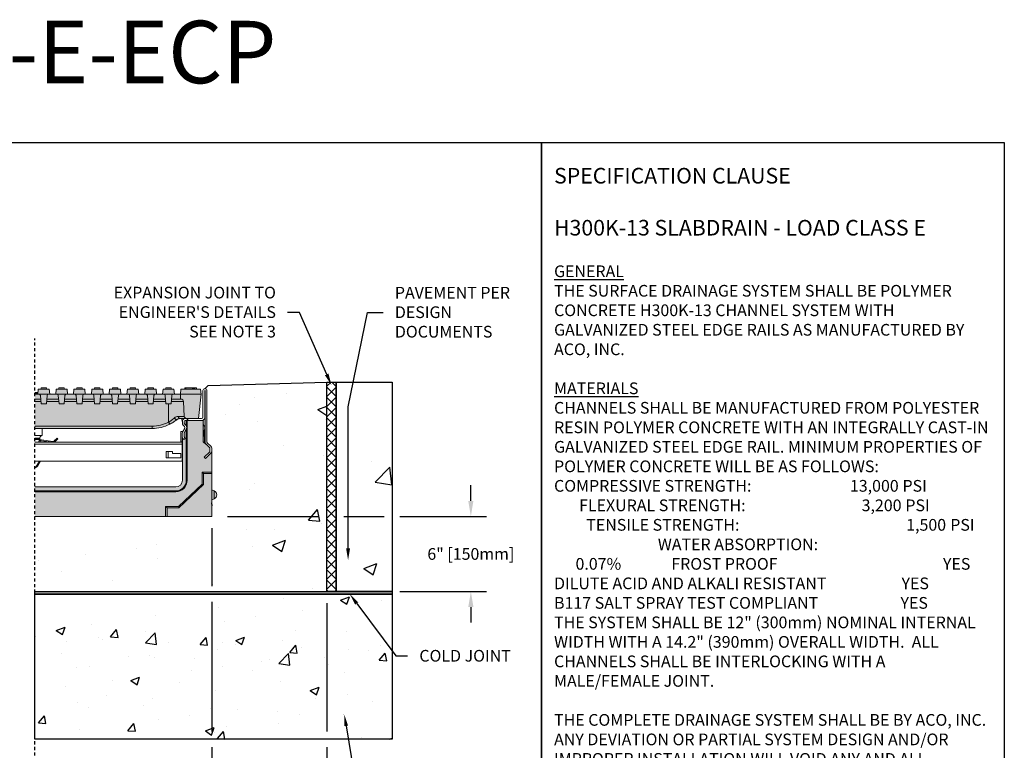
# Model space of a CAD drawing. Units: inches. Extents: x 1621 to 1681.9, y -54 to -9.5.
# Drawn here: x 1642.5 to 1681.9, y -38.7 to -9.5 of the extents above; entities that cross this region are included whole.
import ezdxf
from ezdxf import colors
from ezdxf.entities.mleader import LeaderData, LeaderLine
from ezdxf.math import Vec2, Vec3

# ---------------------------------------------------------------- set-up
doc = ezdxf.new("R2010")
doc.units = ezdxf.units.IN
doc.header["$LTSCALE"] = 0.25
doc.header["$MEASUREMENT"] = 0
doc.linetypes.add('HIDDEN', pattern=[0.375, 0.25, -0.125])
for name, color, linetype in [('ASPHALT', 7, 'Continuous'), ('CONCRETE', 7, 'Continuous'), ('SUB-GRADE', 7, 'Continuous'), ('Text', 7, 'Continuous'), ('TITLEBLOCK', 7, 'Continuous')]:
    doc.layers.add(name, color=color, linetype=linetype)
doc.styles.add('Annotative', font='arial.ttf', dxfattribs={"height": 0.09375})
doc.styles.get("Standard").update_dxf_attribs({"font": 'arial.ttf'})
doc.dimstyles.get("Standard").update_dxf_attribs({"dimtxt": 0.625, "dimasz": 0.625, "dimexe": 0.625, "dimexo": 0.625, "dimtad": 0, "dimtih": 1, "dimtoh": 1, "dimdec": 3, "dimzin": 0, "dimdsep": 46, "dimlunit": 4, "dimtxsty": 'Standard', "dimcen": 0.625, "dimadec": 0, "dimazin": 0, "dimtfac": 1, "dimtdec": 3, "dimtofl": 0, "dimtmove": 0, "dimatfit": 3, "dimfxl": 1, "dimtolj": 1, "dimtzin": 0, "dimarcsym": 0})

# ---------------------------------------------------------------- blocks, each defined once
blk = doc.blocks.new('*D5')
at = {"layer": 'Defpoints', "color": 0, "transparency": 16777216}
for p in [(1650.149, -29.377), (1654.753, -32.382), (1660.521, -32.382)]:
    blk.add_point(p, dxfattribs=at)
at = {"layer": 'SUB-GRADE', "color": 0, "lineweight": -2, "transparency": 16777216}
for p, q in [((1660.521, -28.752), (1660.521, -28.127)), ((1650.774, -29.377), (1654.44, -29.377)), ((1655.44, -29.377), (1657.056, -29.377)), ((1657.681, -29.377), (1661.146, -29.377)), ((1655.378, -32.382), (1657.056, -32.382)), ((1657.681, -32.382), (1661.146, -32.382)), ((1660.521, -33.007), (1660.521, -33.632))]:
    blk.add_line(p, q, dxfattribs=at)
at = {"layer": 'SUB-GRADE', "color": 0, "transparency": 16777216}
for points in [[(1660.417, -28.752), (1660.625, -28.752), (1660.521, -29.377)], [(1660.417, -33.007), (1660.625, -33.007), (1660.521, -32.382)]]:
    blk.add_solid(points, dxfattribs=at)
at = {"layer": 'SUB-GRADE', "color": 0, "transparency": 16777216, "insert": (1660.521, -30.879), "char_height": 0.46875, "attachment_point": 5}
blk.add_mtext('\\A1;6" [150mm]', dxfattribs=at)
blk = doc.blocks.new('*D6')
at = {"layer": 'Defpoints', "color": 0, "transparency": 16777216}
for p in [(1650.149, -29.377), (1654.753, -32.382), (1654.753, -39.736)]:
    blk.add_point(p, dxfattribs=at)
at = {"layer": 'Text', "color": 0, "lineweight": -2, "transparency": 16777216}
for p, q in [((1650.149, -29.846), (1650.149, -32.172)), ((1650.149, -32.797), (1650.149, -37.99)), ((1654.753, -32.85), (1654.753, -37.99)), ((1650.149, -38.615), (1650.149, -40.204)), ((1654.753, -38.615), (1654.753, -40.204)), ((1649.68, -39.736), (1649.212, -39.736)), ((1655.221, -39.736), (1655.69, -39.736))]:
    blk.add_line(p, q, dxfattribs=at)
at = {"layer": 'Text', "color": 0, "transparency": 16777216}
for points in [[(1649.68, -39.658), (1649.68, -39.814), (1650.149, -39.736)], [(1655.221, -39.658), (1655.221, -39.814), (1654.753, -39.736)]]:
    blk.add_solid(points, dxfattribs=at)
at = {"layer": 'Text', "color": 0, "transparency": 16777216, "insert": (1652.451, -39.736), "char_height": 0.46875, "attachment_point": 5}
blk.add_mtext('\\A1;12" [300mm]', dxfattribs=at)

msp = doc.modelspace()

# ---------------------------------------------------------------- hatches: boundary and pattern name
h = msp.add_hatch(color=252)
h.dxf.hatch_style = 1
edge = h.paths.add_edge_path()
edge.add_spline(control_points=[(1648.4612, -25.6869), (1648.5128, -25.6592), (1648.6145, -25.6045), (1648.7027, -25.5368), (1648.7461, -25.5035)], knot_values=[0, 0, 0, 0, 0.5076797, 1, 1, 1, 1], degree=3, periodic=0)
edge.add_spline(control_points=[(1648.7461, -25.5035), (1648.7658, -25.4909), (1648.8086, -25.4634), (1648.8484, -25.4611), (1648.8698, -25.4598)], knot_values=[0, 0, 0, 0, 0.4613101, 1, 1, 1, 1], degree=3, periodic=0)
edge.add_line((1648.8698, -25.4598), (1649.6128, -25.4598))
edge.add_line((1649.6128, -25.4598), (1649.7162, -24.4756))
edge.add_line((1649.7162, -24.4756), (1649.699, -24.2788))
edge.add_line((1649.699, -24.2788), (1649.5366, -24.2788))
edge.add_line((1649.5366, -24.2788), (1649.5366, -24.2197))
edge.add_spline(control_points=[(1649.5366, -24.2197), (1649.5357, -24.2197), (1649.5338, -24.2197), (1649.516, -24.2197), (1649.4872, -24.2197), (1649.4617, -24.2197), (1649.449, -24.2197)], knot_values=[0, 0, 0, 0, 0.2198838, 0.439744, 0.7196306, 1, 1, 1, 1], degree=3, periodic=0)
edge.add_spline(control_points=[(1649.449, -24.2197), (1649.4472, -24.2197), (1649.4432, -24.2197), (1649.4389, -24.2197), (1649.4365, -24.2197)], knot_values=[0, 0, 0, 0, 0.4406352, 1, 1, 1, 1], degree=3, periodic=0)
edge.add_spline(control_points=[(1649.4365, -24.2197), (1649.433, -24.2197), (1649.4259, -24.2197), (1649.4149, -24.2197), (1649.4074, -24.2197), (1649.4069, -24.2197), (1649.4067, -24.2197)], knot_values=[0, 0, 0, 0, 0.2209044, 0.4412844, 0.7194637, 1, 1, 1, 1], degree=3, periodic=0)
edge.add_spline(control_points=[(1649.4054, -24.2197), (1649.403, -24.2197), (1649.3938, -24.2197), (1649.3856, -24.2197), (1649.3797, -24.2197)], knot_values=[0, 0, 0, 0, 0.2651105, 1, 1, 1, 1], degree=3, periodic=0)
edge.add_line((1649.3797, -24.2197), (1649.1106, -24.2197))
edge.add_spline(control_points=[(1649.1106, -24.2197), (1649.1083, -24.2197), (1649.1031, -24.2197), (1649.0971, -24.2197), (1649.0938, -24.2197)], knot_values=[0, 0, 0, 0, 0.4410828, 1, 1, 1, 1], degree=3, periodic=0)
edge.add_spline(control_points=[(1649.0938, -24.2197), (1649.0903, -24.2197), (1649.0832, -24.2197), (1649.0723, -24.2197), (1649.065, -24.2197), (1649.0645, -24.2197), (1649.0642, -24.2197)], knot_values=[0, 0, 0, 0, 0.2208283, 0.441294, 0.7194975, 1, 1, 1, 1], degree=3, periodic=0)
edge.add_line((1649.0642, -24.2197), (1649.0642, -24.2788))
edge.add_line((1649.0642, -24.2788), (1648.9067, -24.2788))
edge.add_line((1648.9067, -24.2788), (1648.8895, -24.4756))
edge.add_line((1648.8895, -24.4756), (1648.6494, -24.4756))
edge.add_line((1648.6494, -24.4756), (1648.6321, -24.2788))
edge.add_line((1648.6321, -24.2788), (1648.5313, -24.2788))
edge.add_line((1648.5313, -24.2788), (1648.5209, -24.2197))
edge.add_line((1648.5209, -24.2197), (1648.3055, -24.2197))
edge.add_line((1648.3055, -24.2197), (1648.2951, -24.2788))
edge.add_line((1648.2951, -24.2788), (1648.1942, -24.2788))
edge.add_line((1648.1942, -24.2788), (1648.177, -24.4756))
edge.add_line((1648.177, -24.4756), (1647.936, -24.4756))
edge.add_line((1647.936, -24.4756), (1647.9188, -24.2788))
edge.add_line((1647.9188, -24.2788), (1647.8179, -24.2788))
edge.add_line((1647.8179, -24.2788), (1647.8075, -24.2197))
edge.add_line((1647.8075, -24.2197), (1647.5922, -24.2197))
edge.add_line((1647.5922, -24.2197), (1647.5817, -24.2788))
edge.add_line((1647.5817, -24.2788), (1647.4809, -24.2788))
edge.add_line((1647.4809, -24.2788), (1647.4636, -24.4756))
edge.add_line((1647.4636, -24.4756), (1647.2227, -24.4756))
edge.add_line((1647.2227, -24.4756), (1647.2055, -24.2788))
edge.add_line((1647.2055, -24.2788), (1647.1046, -24.2788))
edge.add_line((1647.1046, -24.2788), (1647.0942, -24.2197))
edge.add_line((1647.0942, -24.2197), (1646.8788, -24.2197))
edge.add_line((1646.8788, -24.2197), (1646.8684, -24.2788))
edge.add_line((1646.8684, -24.2788), (1646.7675, -24.2788))
edge.add_line((1646.7675, -24.2788), (1646.7503, -24.4756))
edge.add_line((1646.7503, -24.4756), (1646.5094, -24.4756))
edge.add_line((1646.5094, -24.4756), (1646.4922, -24.2788))
edge.add_line((1646.4922, -24.2788), (1646.3913, -24.2788))
edge.add_line((1646.3913, -24.2788), (1646.3809, -24.2197))
edge.add_line((1646.3809, -24.2197), (1646.1655, -24.2197))
edge.add_line((1646.1655, -24.2197), (1646.1551, -24.2788))
edge.add_line((1646.1551, -24.2788), (1646.0542, -24.2788))
edge.add_line((1646.0542, -24.2788), (1646.037, -24.4756))
edge.add_line((1646.037, -24.4756), (1645.7961, -24.4756))
edge.add_line((1645.7961, -24.4756), (1645.7789, -24.2788))
edge.add_line((1645.7789, -24.2788), (1645.678, -24.2788))
edge.add_line((1645.678, -24.2788), (1645.6676, -24.2197))
edge.add_line((1645.6676, -24.2197), (1645.4522, -24.2197))
edge.add_line((1645.4522, -24.2197), (1645.4418, -24.2788))
edge.add_line((1645.4418, -24.2788), (1645.3409, -24.2788))
edge.add_line((1645.3409, -24.2788), (1645.3237, -24.4756))
edge.add_line((1645.3237, -24.4756), (1645.0827, -24.4756))
edge.add_line((1645.0827, -24.4756), (1645.0655, -24.2788))
edge.add_line((1645.0655, -24.2788), (1644.9646, -24.2788))
edge.add_line((1644.9646, -24.2788), (1644.9542, -24.2197))
edge.add_line((1644.9542, -24.2197), (1644.7389, -24.2197))
edge.add_line((1644.7389, -24.2197), (1644.7284, -24.2788))
edge.add_line((1644.7284, -24.2788), (1644.6276, -24.2788))
edge.add_line((1644.6276, -24.2788), (1644.6103, -24.4756))
edge.add_line((1644.6103, -24.4756), (1644.3694, -24.4756))
edge.add_line((1644.3694, -24.4756), (1644.3522, -24.2788))
edge.add_line((1644.3522, -24.2788), (1644.2513, -24.2788))
edge.add_line((1644.2513, -24.2788), (1644.2409, -24.2197))
edge.add_line((1644.2409, -24.2197), (1644.0255, -24.2197))
edge.add_line((1644.0255, -24.2197), (1644.0151, -24.2788))
edge.add_line((1644.0151, -24.2788), (1643.9142, -24.2788))
edge.add_line((1643.9142, -24.2788), (1643.897, -24.4756))
edge.add_line((1643.897, -24.4756), (1643.6561, -24.4756))
edge.add_line((1643.6561, -24.4756), (1643.6389, -24.2788))
edge.add_line((1643.6389, -24.2788), (1643.538, -24.2788))
edge.add_line((1643.538, -24.2788), (1643.5276, -24.2197))
edge.add_line((1643.5276, -24.2197), (1643.3122, -24.2197))
edge.add_line((1643.3122, -24.2197), (1643.3018, -24.2788))
edge.add_line((1643.3018, -24.2788), (1643.2009, -24.2788))
edge.add_line((1643.2009, -24.2788), (1643.1889, -24.4166))
edge.add_line((1643.1889, -24.4166), (1643.0632, -24.4166))
edge.add_line((1643.0632, -24.4166), (1643.0632, -25.8535))
edge.add_line((1643.0632, -25.8535), (1647.7564, -25.8535))
edge.add_arc((1647.7564, -24.2788), 1.5747, 270, 296.58852)
h = msp.add_hatch(color=253)
h.dxf.hatch_style = 1
h.paths.add_polyline_path([(1649.0423, -26.1921), (1649.0423, -26.1921), (1649.0874, -26.2566), (1649.0262, -26.2995), (1648.981, -26.235, -0.0593949), (1648.9682, -26.2112), (1648.9682, -27.9302, -0.4142136), (1648.7027, -28.1958), (1648.7027, -28.1958), (1649.3923, -28.1958), (1649.3923, -25.5346), (1649.0824, -25.5346, 0.4142136), (1649.043, -25.5739), (1649.043, -25.5739), (1649.043, -25.6318, 0.1989124), (1649.0603, -25.6736), (1649.0603, -25.6736), (1649.1034, -25.7167, -0.0670337), (1649.1257, -25.7459, -0.2663596), (1649.1253, -25.883), (1649.0404, -26.03, 0.1316518), (1649.0352, -26.0496), (1649.0352, -26.1695, 0.1539144)])
h = msp.add_hatch(color=253)
h.dxf.hatch_style = 1
h.paths.add_polyline_path([(1649.3923, -25.5346), (1649.7032, -25.5346, 0.3861461), (1649.8697, -25.368), (1649.8776, -25.368), (1649.8776, -26.3983, 0.21575), (1649.9178, -26.487), (1650.0348, -26.5899), (1650.0611, -26.6129, -0.2157525), (1650.0744, -26.6425), (1650.0744, -26.7584, -0.1989128), (1650.0629, -26.7862), (1649.8405, -27.0087), (1649.8934, -27.0616), (1650.1146, -26.8403, 0.1308394), (1650.1451, -26.7877), (1650.1492, -26.7877), (1650.1492, -27.6053), (1650.1492, -27.6608), (1650.1492, -28.1958), (1649.3923, -28.1958)])
h = msp.add_hatch(color=253)
h.dxf.hatch_style = 1
h.paths.add_polyline_path([(1643.0632, -28.1958), (1648.7027, -28.1958), (1650.1492, -28.1958), (1650.1492, -28.3139), (1650.244, -28.3531, -0.3113335), (1650.346, -28.5107, -0.3113337), (1650.244, -28.6683), (1650.1492, -28.7075), (1650.1492, -29.3768), (1643.0632, -29.3768)])
at = {"layer": 'ASPHALT'}
h = msp.add_hatch(dxfattribs=at)
h.set_pattern_fill('NET', color=256, scale=2.3, angle=45, style=0)
h.set_pattern_definition([(45, (1373.37541, -90.86262), (-0.2032932, 0.2032932), []), (135, (1373.37541, -90.86262), (-0.2032932, -0.2032932), [])])
h.paths.add_polyline_path([(1655.1275, -23.9923), (1654.7525, -23.9923), (1654.7525, -32.3817), (1655.1275, -32.3817)])
at = {"layer": 'CONCRETE'}
h = msp.add_hatch(dxfattribs=at)
h.set_pattern_fill('AR-CONC', color=256, scale=0.75)
h.set_pattern_definition([(50, (1368.4285, -119.096), (5.37945, -0.47064), [0.5625, -6.1875]), (355, (1368.4285, -119.096), (-1.04064, 5.64144), [0.45, -4.95]), (100.4514, (1368.877, -119.135), (4.33882, 5.1708), [0.47805, -5.25857]), (46.1842, (1368.4285, -117.596), (8.00431, -1.2414), [0.84375, -9.28125]), (96.6356, (1369.0955, -117.699), (7.00996, 7.30589), [0.71708, -7.88785]), (351.1842, (1368.4285, -117.596), (7.00996, 7.3059), [0.675, -7.425]), (21, (1369.1785, -117.971), (4.4768, -3.01964), [0.5625, -6.1875]), (326, (1369.1785, -117.971), (1.82486, 5.43863), [0.45, -4.95]), (71.4514, (1369.5516, -118.2224), (6.30167, 2.41898), [0.47805, -5.25857]), (37.5, (1368.4285, -119.0958), (0.091199, 2.496704), [0, -4.89, 0, -5.025, 0, -4.96875]), (7.5, (1368.4285, -119.0958), (1.973022, 2.958088), [0, -2.865, 0, -4.7775, 0, -1.89375]), (327.5, (1366.756, -119.0958), (4.003668, -0.169162), [0, -1.875, 0, -5.85, 0, -7.7625]), (317.5, (1366.006, -119.0958), (4.373896, 0.750787), [0, -2.4375, 0, -3.885, 0, -5.5125])])
h.paths.add_polyline_path([(1655.1275, -32.3817), (1657.3688, -32.3817), (1657.3688, -23.9923), (1655.1275, -23.9923)])
at = {"layer": 'SUB-GRADE'}
h = msp.add_hatch(dxfattribs=at)
h.set_pattern_fill('AR-CONC', color=256, scale=0.75)
h.set_pattern_definition([(50, (1369.243, -121.178), (5.37945, -0.47064), [0.5625, -6.1875]), (355, (1369.243, -121.178), (-1.04064, 5.64144), [0.45, -4.95]), (100.4514, (1369.6915, -121.217), (4.33882, 5.1708), [0.47805, -5.25857]), (46.1842, (1369.243, -119.678), (8.00431, -1.2414), [0.84375, -9.28125]), (96.6356, (1369.91, -119.7814), (7.00996, 7.30589), [0.71708, -7.88785]), (351.1842, (1369.243, -119.678), (7.00996, 7.3059), [0.675, -7.425]), (21, (1369.993, -120.053), (4.4768, -3.01964), [0.5625, -6.1875]), (326, (1369.993, -120.053), (1.82486, 5.43863), [0.45, -4.95]), (71.4514, (1370.366, -120.3046), (6.30167, 2.41898), [0.47805, -5.25857]), (37.5, (1369.2432, -121.178), (0.091199, 2.496704), [0, -4.89, 0, -5.025, 0, -4.96875]), (7.5, (1369.2432, -121.178), (1.973022, 2.958088), [0, -2.865, 0, -4.7775, 0, -1.89375]), (327.5, (1367.5707, -121.178), (4.003668, -0.169162), [0, -1.875, 0, -5.85, 0, -7.7625]), (317.5, (1366.8207, -121.178), (4.373896, 0.750787), [0, -2.4375, 0, -3.885, 0, -5.5125])])
edge = h.paths.add_edge_path()
edge.add_line((1654.7525, -23.9923), (1649.9994, -24.1341))
edge.add_line((1649.9994, -24.1341), (1649.8737, -24.2591))
edge.add_arc((1649.8886, -24.3229), 0.0655, -13.22455, 103.2197, ccw=False)
edge.add_line((1649.9524, -24.3378), (1649.9524, -26.4481))
edge.add_line((1649.9524, -26.4481), (1650.1492, -26.5708))
edge.add_line((1650.1492, -26.5708), (1650.1492, -29.3772))
edge.add_line((1650.1492, -29.3772), (1645.2335, -29.3772))
edge.add_line((1645.2335, -29.3772), (1643.0632, -29.3772))
edge.add_line((1643.0632, -29.3772), (1643.0632, -32.3817))
edge.add_line((1643.0632, -32.3817), (1654.7525, -32.3817))
edge.add_line((1654.7525, -32.3817), (1654.7525, -23.9923))
h = msp.add_hatch(color=256, dxfattribs=at)
h.dxf.hatch_style = 1
h.paths.add_polyline_path([(1657.3688, -32.3817), (1643.0632, -32.3817), (1643.0632, -32.4843), (1657.3688, -32.4843)])
h = msp.add_hatch(dxfattribs=at)
h.set_pattern_fill('AR-CONC', color=256, scale=0.5)
h.set_pattern_definition([(50, (1369.2432, -120.9876), (3.5863, -0.31376), [0.375, -4.125]), (355, (1369.243, -120.9876), (-0.693757, 3.76096), [0.3, -3.3]), (100.4514, (1369.542, -121.0138), (2.892544, 3.4472), [0.3187, -3.50571]), (46.1842, (1369.243, -119.9876), (5.336207, -0.827596), [0.5625, -6.1875]), (96.6356, (1369.688, -120.0566), (4.67331, 4.87059), [0.47805, -5.25857]), (351.1842, (1369.243, -119.9876), (4.67331, 4.87059), [0.45, -4.95]), (21, (1369.7432, -120.2376), (2.984535, -2.013094), [0.375, -4.125]), (326, (1369.743, -120.2376), (1.216577, 3.62575), [0.3, -3.3]), (71.4514, (1369.992, -120.4054), (4.20111, 1.612656), [0.3187, -3.50571]), (37.5, (1369.2432, -120.9876), (0.0607993, 1.664469), [0, -3.26, 0, -3.35, 0, -3.3125]), (7.5, (1369.2432, -120.9876), (1.315348, 1.972059), [0, -1.91, 0, -3.185, 0, -1.2625]), (327.5, (1368.1282, -120.9876), (2.669112, -0.1127744), [0, -1.25, 0, -3.9, 0, -5.175]), (317.5, (1367.6282, -120.9876), (2.91593, 0.500525), [0, -1.625, 0, -2.59, 0, -3.675])])
h.paths.add_polyline_path([(1657.3688, -32.4843), (1643.0632, -32.4843), (1643.0632, -38.3028), (1657.3688, -38.3028)])

# ---------------------------------------------------------------- linework, layer by layer
for p, q in [((1649.9994, -24.1341), (1654.7525, -23.9923)), ((1649.8737, -24.2591), (1649.9994, -24.1341))]:
    msp.add_line(p, q)
at = {"color": 7, "linetype": 'Continuous', "lineweight": 15}
for p, q in [((1643.1889, -24.4166), (1643.0632, -24.4166)), ((1643.1837, -24.4756), (1643.2009, -24.2788)), ((1643.2009, -24.2788), (1643.6389, -24.2788)), ((1643.3122, -24.2197), (1643.3018, -24.2788)), ((1643.3122, -24.2197), (1643.5276, -24.2197)), ((1643.5276, -24.2197), (1643.538, -24.2788)), ((1643.6389, -24.2788), (1643.6561, -24.4756)), ((1643.897, -24.4756), (1643.9142, -24.2788)), ((1643.9142, -24.2788), (1644.3522, -24.2788)), ((1644.0255, -24.2197), (1644.0151, -24.2788)), ((1644.0255, -24.2197), (1644.2409, -24.2197)), ((1644.2409, -24.2197), (1644.2513, -24.2788)), ((1644.3522, -24.2788), (1644.3694, -24.4756)), ((1644.6103, -24.4756), (1644.6276, -24.2788)), ((1644.6276, -24.2788), (1645.0655, -24.2788)), ((1644.7389, -24.2197), (1644.7284, -24.2788)), ((1644.7389, -24.2197), (1644.9542, -24.2197)), ((1644.9542, -24.2197), (1644.9646, -24.2788)), ((1645.0655, -24.2788), (1645.0827, -24.4756)), ((1645.3237, -24.4756), (1645.3409, -24.2788)), ((1645.3409, -24.2788), (1645.7789, -24.2788)), ((1645.4522, -24.2197), (1645.4418, -24.2788)), ((1645.4522, -24.2197), (1645.6676, -24.2197)), ((1645.6676, -24.2197), (1645.678, -24.2788)), ((1645.7789, -24.2788), (1645.7961, -24.4756)), ((1646.037, -24.4756), (1646.0542, -24.2788)), ((1646.0542, -24.2788), (1646.4922, -24.2788)), ((1646.1655, -24.2197), (1646.1551, -24.2788)), ((1646.1655, -24.2197), (1646.3809, -24.2197)), ((1646.3809, -24.2197), (1646.3913, -24.2788)), ((1646.4922, -24.2788), (1646.5094, -24.4756)), ((1646.7503, -24.4756), (1646.7675, -24.2788)), ((1646.7675, -24.2788), (1647.2055, -24.2788)), ((1646.8788, -24.2197), (1646.8684, -24.2788)), ((1646.8788, -24.2197), (1647.0942, -24.2197)), ((1647.0942, -24.2197), (1647.1046, -24.2788)), ((1647.2055, -24.2788), (1647.2227, -24.4756)), ((1647.4636, -24.4756), (1647.4809, -24.2788)), ((1647.4809, -24.2788), (1647.9188, -24.2788)), ((1647.5922, -24.2197), (1647.5817, -24.2788)), ((1647.5922, -24.2197), (1647.8075, -24.2197)), ((1647.8075, -24.2197), (1647.8179, -24.2788)), ((1647.9188, -24.2788), (1647.936, -24.4756)), ((1648.177, -24.4756), (1648.1942, -24.2788)), ((1648.1942, -24.2788), (1648.6321, -24.2788)), ((1648.3055, -24.2197), (1648.2951, -24.2788)), ((1648.3055, -24.2197), (1648.5209, -24.2197)), ((1648.5209, -24.2197), (1648.5313, -24.2788)), ((1648.6321, -24.2788), (1648.6494, -24.4756)), ((1648.9067, -24.2788), (1648.8896, -24.4749)), ((1648.9067, -24.2788), (1649.699, -24.2788)), ((1649.0642, -24.2197), (1649.0642, -24.2788)), ((1649.0938, -24.2197), (1649.0938, -24.2788)), ((1649.1106, -24.2197), (1649.1106, -24.2788)), ((1649.1106, -24.2197), (1649.3797, -24.2197)), ((1649.3797, -24.2197), (1649.3797, -24.2788)), ((1649.4067, -24.2197), (1649.4067, -24.2788)), ((1649.4365, -24.2197), (1649.4365, -24.2788)), ((1649.449, -24.2197), (1649.449, -24.2788)), ((1649.5366, -24.2197), (1649.5366, -24.2788)), ((1649.7162, -24.4756), (1649.699, -24.2788)), ((1649.7949, -25.4007), (1649.7949, -24.3378)), ((1649.8697, -24.3377), (1649.8697, -25.368)), ((1649.8776, -26.3983), (1649.8776, -24.3377)), ((1649.9524, -24.3378), (1649.9524, -26.4001)), ((1643.0632, -24.4559), (1643.1854, -24.4559)), ((1643.0632, -24.4756), (1643.1837, -24.4756)), ((1643.0632, -24.6725), (1643.2993, -24.6725)), ((1643.3075, -24.7657), (1643.0632, -24.7657)), ((1643.1837, -24.4756), (1643.228, -24.4756)), ((1643.228, -24.4756), (1643.6118, -24.4756)), ((1643.3166, -24.8693), (1643.2868, -24.5295)), ((1643.553, -24.5295), (1643.5232, -24.8693)), ((1644.0208, -24.7657), (1643.5323, -24.7657)), ((1643.5405, -24.6725), (1644.0127, -24.6725)), ((1643.6118, -24.4756), (1643.6561, -24.4756)), ((1643.6561, -24.4756), (1643.897, -24.4756)), ((1643.897, -24.4756), (1643.9413, -24.4756)), ((1643.9413, -24.4756), (1644.3251, -24.4756)), ((1644.0299, -24.8693), (1644.0002, -24.5295)), ((1644.2663, -24.5295), (1644.2366, -24.8693)), ((1644.7341, -24.7657), (1644.2456, -24.7657)), ((1644.2538, -24.6725), (1644.726, -24.6725)), ((1644.3251, -24.4756), (1644.3694, -24.4756)), ((1644.3694, -24.4756), (1644.6103, -24.4756)), ((1644.6103, -24.4756), (1644.6547, -24.4756)), ((1644.6547, -24.4756), (1645.0384, -24.4756)), ((1644.7432, -24.8693), (1644.7135, -24.5295)), ((1644.9796, -24.5295), (1644.9499, -24.8693)), ((1645.4475, -24.7657), (1644.959, -24.7657)), ((1644.9671, -24.6725), (1645.4393, -24.6725)), ((1645.0384, -24.4756), (1645.0827, -24.4756)), ((1645.0827, -24.4756), (1645.3237, -24.4756)), ((1645.3237, -24.4756), (1645.368, -24.4756)), ((1645.368, -24.4756), (1645.7518, -24.4756)), ((1645.4565, -24.8693), (1645.4268, -24.5295)), ((1645.6929, -24.5295), (1645.6632, -24.8693)), ((1646.1608, -24.7657), (1645.6723, -24.7657)), ((1645.6804, -24.6725), (1646.1526, -24.6725)), ((1645.7518, -24.4756), (1645.7961, -24.4756)), ((1645.7961, -24.4756), (1646.037, -24.4756)), ((1646.037, -24.4756), (1646.0813, -24.4756)), ((1646.0813, -24.4756), (1646.4651, -24.4756)), ((1646.1699, -24.8693), (1646.1401, -24.5295)), ((1646.4063, -24.5295), (1646.3765, -24.8693)), ((1646.8741, -24.7657), (1646.3856, -24.7657)), ((1646.3938, -24.6725), (1646.866, -24.6725)), ((1646.4651, -24.4756), (1646.5094, -24.4756)), ((1646.5094, -24.4756), (1646.7503, -24.4756)), ((1646.7503, -24.4756), (1646.7946, -24.4756)), ((1646.7946, -24.4756), (1647.1784, -24.4756)), ((1646.8832, -24.8693), (1646.8535, -24.5295)), ((1647.1196, -24.5295), (1647.0899, -24.8693)), ((1647.5874, -24.7657), (1647.0989, -24.7657)), ((1647.1071, -24.6725), (1647.5793, -24.6725)), ((1647.1784, -24.4756), (1647.2227, -24.4756)), ((1647.2227, -24.4756), (1647.4636, -24.4756)), ((1647.4636, -24.4756), (1647.508, -24.4756)), ((1647.508, -24.4756), (1647.8917, -24.4756)), ((1647.5965, -24.8693), (1647.5668, -24.5295)), ((1647.8329, -24.5295), (1647.8032, -24.8693)), ((1648.3008, -24.7657), (1647.8122, -24.7657)), ((1647.8204, -24.6725), (1648.2926, -24.6725)), ((1647.8917, -24.4756), (1647.936, -24.4756)), ((1647.936, -24.4756), (1648.177, -24.4756)), ((1648.177, -24.4756), (1648.2213, -24.4756)), ((1648.2213, -24.4756), (1648.6051, -24.4756)), ((1648.3098, -24.8693), (1648.2801, -24.5295)), ((1648.5462, -24.5295), (1648.5165, -24.8693)), ((1649.0125, -24.7657), (1648.5256, -24.7657)), ((1648.5337, -24.6725), (1648.8931, -24.6725)), ((1648.6051, -24.4756), (1648.6494, -24.4756)), ((1648.6494, -24.4756), (1648.8895, -24.4756)), ((1648.8896, -24.4756), (1649.7162, -24.4756)), ((1648.8898, -24.4818), (1648.8998, -24.6725)), ((1648.8931, -24.6725), (1648.8998, -24.6725)), ((1648.8998, -24.6725), (1648.9142, -24.6725)), ((1649.0125, -24.7657), (1649.044, -25.3665)), ((1649.6128, -25.4598), (1649.7162, -24.4756)), ((1643.5232, -24.8693), (1643.3166, -24.8693)), ((1644.2366, -24.8693), (1644.0299, -24.8693)), ((1644.9499, -24.8693), (1644.7432, -24.8693)), ((1645.6632, -24.8693), (1645.4565, -24.8693)), ((1646.3765, -24.8693), (1646.1699, -24.8693)), ((1647.0899, -24.8693), (1646.8832, -24.8693)), ((1647.8032, -24.8693), (1647.5965, -24.8693)), ((1648.5165, -24.8693), (1648.3098, -24.8693)), ((1648.4171, -25.6041), (1648.4171, -24.8693)), ((1648.8085, -25.3665), (1649.044, -25.3665)), ((1649.0667, -25.4598), (1648.8698, -25.4598)), ((1648.9682, -25.6177), (1648.9289, -25.4598)), ((1648.9682, -25.6465), (1648.9682, -25.5582)), ((1649.043, -25.5739), (1649.043, -25.6318)), ((1649.0667, -25.4598), (1649.1423, -25.4598)), ((1649.1257, -25.5346), (1649.0824, -25.5346)), ((1649.1257, -25.5346), (1649.1257, -25.7459)), ((1649.1257, -25.5346), (1649.1592, -25.5346)), ((1649.1423, -25.4598), (1649.1771, -25.4598)), ((1649.1572, -25.5346), (1649.1572, -25.4598)), ((1649.1592, -25.5346), (1649.1592, -27.9302)), ((1649.1592, -25.5346), (1649.7032, -25.5346)), ((1649.1771, -25.4598), (1649.191, -25.4598)), ((1649.191, -25.4598), (1649.7359, -25.4598)), ((1649.191, -25.4598), (1649.191, -25.5346)), ((1649.7032, -25.5346), (1649.191, -25.5346)), ((1649.7989, -25.5233), (1649.7989, -26.3823)), ((1643.0632, -25.7602), (1647.7564, -25.7602)), ((1647.7564, -25.8535), (1643.0632, -25.8535)), ((1643.3585, -25.8535), (1643.3585, -26.129)), ((1647.7564, -25.7602), (1647.7564, -25.8535)), ((1648.9092, -25.9738), (1648.9092, -26.3871)), ((1648.9092, -25.9738), (1648.9682, -25.9738)), ((1648.9682, -25.9738), (1648.9682, -26.0098)), ((1648.9757, -25.9943), (1649.0627, -25.8436)), ((1648.9976, -25.7354), (1648.9912, -25.7097)), ((1649.0533, -25.7723), (1648.9971, -25.7161)), ((1648.9976, -25.7354), (1649.0163, -25.7354)), ((1649.1253, -25.883), (1649.0404, -26.03)), ((1649.0603, -25.6736), (1649.1034, -25.7167)), ((1649.1257, -25.8823), (1649.1257, -27.9302)), ((1649.8434, -25.9286), (1649.8592, -26.4353)), ((1643.0632, -26.129), (1643.3585, -26.129)), ((1643.0632, -26.2455), (1643.2601, -26.2455)), ((1643.0632, -26.2664), (1643.2601, -26.2664)), ((1643.0632, -26.297), (1643.2641, -26.297)), ((1648.9604, -26.4068), (1643.0632, -26.4068)), ((1643.2601, -26.2455), (1643.2601, -26.2664)), ((1643.2641, -26.297), (1643.2695, -26.317)), ((1643.28, -26.3562), (1643.2935, -26.4068)), ((1643.7502, -26.4068), (1643.3179, -26.3474)), ((1643.7875, -26.3722), (1643.3232, -26.3084)), ((1643.9577, -26.2372), (1643.8406, -26.3543)), ((1643.9855, -26.2651), (1643.8685, -26.3821)), ((1643.9577, -26.2372), (1643.9855, -26.2651)), ((1648.9092, -26.3871), (1648.9604, -26.3871)), ((1648.9604, -26.1695), (1648.9604, -26.0514)), ((1648.9604, -26.1695), (1648.9604, -27.1433)), ((1648.9682, -27.9302), (1648.9682, -26.2112)), ((1649.0262, -26.2995), (1648.981, -26.235)), ((1649.0874, -26.2566), (1649.0262, -26.2995)), ((1649.0352, -26.0496), (1649.0352, -26.1695)), ((1649.0423, -26.1921), (1649.0874, -26.2566)), ((1649.7989, -26.3823), (1649.9139, -26.4835)), ((1648.9604, -26.4855), (1643.0632, -26.4855)), ((1648.3187, -27.0288), (1648.3187, -26.7768)), ((1648.3187, -26.7768), (1648.5706, -26.7768)), ((1648.3974, -26.7768), (1648.3974, -27.0288)), ((1648.5706, -26.7768), (1648.5706, -26.8516)), ((1650.0629, -26.7862), (1649.8405, -27.0087)), ((1650.0348, -26.5899), (1649.9178, -26.487)), ((1650.0611, -26.6129), (1649.9178, -26.487)), ((1649.9658, -26.4296), (1650.1091, -26.5555)), ((1650.0348, -26.5899), (1650.0621, -26.6139)), ((1650.0743, -26.6397), (1650.0743, -26.7584)), ((1650.0744, -26.7584), (1650.0744, -26.6425)), ((1650.1492, -26.6443), (1650.1492, -26.7568)), ((1650.1492, -27.6053), (1650.1492, -26.7568)), ((1648.9682, -27.1626), (1643.0632, -27.1626)), ((1643.2423, -27.1626), (1643.1444, -27.3323)), ((1643.2878, -27.1626), (1643.1785, -27.352)), ((1648.9052, -27.0288), (1648.3187, -27.0288)), ((1648.5706, -26.8516), (1648.9052, -26.8516)), ((1648.9052, -26.8516), (1648.9052, -27.0288)), ((1648.9682, -27.1433), (1648.9604, -27.1433)), ((1649.8405, -27.0087), (1649.8934, -27.0616)), ((1649.8934, -27.0616), (1650.1146, -26.8403)), ((1649.1257, -27.9302), (1649.1592, -27.9302)), ((1649.8111, -27.6608), (1649.7556, -27.6053)), ((1649.7556, -27.6053), (1650.1492, -27.6053)), ((1649.7556, -28.0795), (1649.7556, -27.6053)), ((1649.8111, -27.6608), (1650.1492, -27.6608)), ((1649.8111, -28.1032), (1649.8111, -27.6608)), ((1650.1492, -27.6608), (1650.1492, -27.6053)), ((1650.1492, -27.6608), (1650.1492, -29.3768)), ((1643.0632, -28.1958), (1648.7027, -28.1958)), ((1648.7027, -28.3532), (1643.0632, -28.3532)), ((1648.7027, -28.3867), (1643.0632, -28.3867)), ((1648.7027, -28.3532), (1648.7027, -28.3867)), ((1648.8108, -28.9831), (1649.7556, -28.0795)), ((1648.8331, -29.0386), (1649.8111, -28.1032)), ((1649.8111, -28.1032), (1649.7556, -28.0795)), ((1650.1492, -28.3139), (1650.244, -28.3531)), ((1650.244, -28.3531), (1650.244, -28.6683)), ((1650.244, -28.6683), (1650.1492, -28.7075)), ((1650.3461, -28.5155), (1650.3461, -28.5059)), ((1648.3545, -29.0386), (1648.299, -28.9831)), ((1648.299, -28.9831), (1648.8108, -28.9831)), ((1648.299, -29.3768), (1648.299, -28.9831)), ((1648.3545, -29.0386), (1648.8331, -29.0386)), ((1648.3545, -29.3768), (1648.3545, -29.0386)), ((1648.8331, -29.0386), (1648.8108, -28.9831)), ((1643.0632, -29.3768), (1648.299, -29.3768)), ((1648.3545, -29.3768), (1648.299, -29.3768)), ((1650.1492, -29.3768), (1648.3545, -29.3768))]:
    msp.add_line(p, q, dxfattribs=at)
for points in [[(1621.038, -14.4021), (1663.3473, -14.4021), (1663.3473, -54.0459), (1621.038, -54.0459)], [(1663.3473, -14.4021), (1681.8834, -14.4021), (1681.8834, -54.0459), (1663.3473, -54.0459)]]:
    msp.add_lwpolyline(points, close=True)
at = {"color": 7, "linetype": 'Continuous', "lineweight": 15, "flags": 128}
for points in [[(1648.6482, -25.4321), (1648.6613, -25.4492), (1648.6755, -25.4653), (1648.6902, -25.4795), (1648.7045, -25.4911), (1648.7179, -25.4997), (1648.7296, -25.5048), (1648.7392, -25.506), (1648.7461, -25.5035)], [(1648.8085, -25.3665), (1648.8102, -25.385), (1648.814, -25.4026), (1648.8199, -25.4187), (1648.8275, -25.4328), (1648.8367, -25.4443), (1648.8471, -25.4528), (1648.8582, -25.458), (1648.8698, -25.4598)]]:
    msp.add_lwpolyline(points, dxfattribs=at)
at = {"color": 7, "linetype": 'Continuous', "lineweight": 15}
for centre, radius, start, end in [((1649.8737, -24.3378), 0.0787, 0, 180), ((1649.8737, -24.3377), 0.00394, 0, 180), ((1643.228, -24.5347), 0.059, 5, 90), ((1643.6118, -24.5347), 0.059, 90, 175), ((1643.9413, -24.5347), 0.059, 5, 90), ((1644.3251, -24.5347), 0.059, 90, 175), ((1644.6547, -24.5347), 0.059, 5, 90), ((1645.0384, -24.5347), 0.059, 90, 175), ((1645.368, -24.5347), 0.059, 5, 90), ((1645.7518, -24.5347), 0.059, 90, 175), ((1646.0813, -24.5347), 0.059, 5, 90), ((1646.4651, -24.5347), 0.059, 90, 175), ((1646.7946, -24.5347), 0.059, 5, 90), ((1647.1784, -24.5347), 0.059, 90, 175), ((1647.508, -24.5347), 0.059, 5, 90), ((1647.8917, -24.5347), 0.059, 90, 175), ((1648.2213, -24.5347), 0.059, 5, 90), ((1648.6051, -24.5347), 0.059, 90, 175), ((1649.1257, -24.4694), 0.2362, 181.32528, 181.50051), ((1649.1257, -24.4694), 0.2362, 181.50051, 183), ((1648.9142, -24.7709), 0.0984, 3, 90), ((1647.7564, -24.2839), 1.4762, 270, 296.58856), ((1649.3081, -25.1836), 0.9852, 205.26645, 210.72586), ((1649.0667, -25.5582), 0.0984, 90, 180), ((1649.0824, -25.5739), 0.0394, 90, 180), ((1649.1423, -25.3614), 0.0984, 183, 270), ((1649.7359, -25.4007), 0.1378, 256.27087, 13.72913), ((1649.7359, -25.4007), 0.1378, 256.27087, 297.20289), ((1649.7359, -25.4007), 0.059, 270, 0), ((1647.7564, -24.2788), 1.5747, 270, 296.58856), ((1649.0745, -26.0514), 0.1142, 150, 180), ((1649.0667, -25.6465), 0.0984, 180, 225), ((1649.1021, -25.6318), 0.059, 180, 225), ((1649.0115, -25.8141), 0.059, 330, 45), ((1649.006, -25.8141), 0.1378, 29.65996, 45), ((1649.006, -25.8141), 0.1378, 330, 330.34004), ((1649.006, -25.8141), 0.1378, 330.34004, 29.65996), ((1649.6822, -25.8413), 0.1834, 331.56424, 50.48328), ((1643.3105, -26.4012), 0.0937, 82.17631, 183.42131), ((1643.3105, -26.4012), 0.0543, 82.17631, 185.90748), ((1643.7961, -26.3098), 0.063, 262.17631, 315), ((1643.7961, -26.3098), 0.1024, 288.58816, 315), ((1649.0745, -26.1695), 0.1142, 180, 201.40335), ((1649.0745, -26.1695), 0.1142, 201.40335, 215), ((1649.0745, -26.0496), 0.0394, 150, 180), ((1649.0745, -26.1695), 0.0394, 180, 215), ((1649.9957, -26.3983), 0.1181, 180, 228.69989), ((1649.9918, -26.4001), 0.0394, 180, 228.69989), ((1649.9957, -26.3983), 0.1181, 226.17877, 228.69989), ((1650.0351, -26.6425), 0.0394, 0, 48.69989), ((1650.0351, -26.6425), 0.0394, 3.98552, 46.6265), ((1650.0353, -26.7586), 0.039, 315, 0.33492), ((1650.0351, -26.7584), 0.0394, 315, 0), ((1650.0311, -26.6443), 0.1181, 0, 48.69989), ((1650.0311, -26.7568), 0.1181, 315, 0), ((1643.0632, -27.2855), 0.0937, 270, 330.00231), ((1643.0632, -27.2855), 0.1331, 270, 330.00231), ((1648.7027, -27.9302), 0.4565, 270, 0), ((1648.7027, -27.9302), 0.423, 270, 0), ((1648.7027, -27.9302), 0.2656, 270, 0), ((1650.1807, -28.5059), 0.1653, 0, 67.5), ((1650.1807, -28.5155), 0.1653, 292.5, 0)]:
    msp.add_arc(centre, radius, start, end, dxfattribs=at)
for points, knots in [([(1649.0642, -24.2197), (1649.0645, -24.2197), (1649.065, -24.2197), (1649.0723, -24.2197), (1649.0832, -24.2197), (1649.0903, -24.2197), (1649.0938, -24.2197)], [0, 0, 0, 0, 0.2805025, 0.558706, 0.7791717, 1, 1, 1, 1]), ([(1649.0938, -24.2197), (1649.0971, -24.2197), (1649.1031, -24.2197), (1649.1083, -24.2197), (1649.1106, -24.2197)], [0, 0, 0, 0, 0.5589172, 1, 1, 1, 1]), ([(1649.3797, -24.2197), (1649.3856, -24.2197), (1649.3938, -24.2197), (1649.403, -24.2197), (1649.4054, -24.2197)], [0, 0, 0, 0, 0.7348895, 1, 1, 1, 1]), ([(1649.4067, -24.2197), (1649.4069, -24.2197), (1649.4074, -24.2197), (1649.4149, -24.2197), (1649.4259, -24.2197), (1649.433, -24.2197), (1649.4365, -24.2197)], [0, 0, 0, 0, 0.2805363, 0.5587156, 0.7790956, 1, 1, 1, 1]), ([(1649.4365, -24.2197), (1649.4389, -24.2197), (1649.4432, -24.2197), (1649.4472, -24.2197), (1649.449, -24.2197)], [0, 0, 0, 0, 0.5593648, 1, 1, 1, 1]), ([(1649.449, -24.2197), (1649.4617, -24.2197), (1649.4872, -24.2197), (1649.516, -24.2197), (1649.5338, -24.2197), (1649.5357, -24.2197), (1649.5366, -24.2197)], [0, 0, 0, 0, 0.2803694, 0.560256, 0.7801162, 1, 1, 1, 1]), ([(1648.8895, -24.6534), (1648.8895, -24.6492), (1648.8895, -24.6217), (1648.8895, -24.5711), (1648.8895, -24.5164), (1648.8895, -24.4853), (1648.8895, -24.4774), (1648.8895, -24.4756)], [0, 0, 0, 0, 0.06433, 0.4235645, 0.7878211, 0.9530551, 1, 1, 1, 1]), ([(1648.8895, -24.6534), (1648.8897, -24.6586), (1648.8899, -24.6668), (1648.8917, -24.672), (1648.8928, -24.6724), (1648.8931, -24.6725)], [0, 0, 0, 0, 0.5495554, 0.8597548, 1, 1, 1, 1]), ([(1648.4171, -25.6041), (1648.4581, -25.5786), (1648.5416, -25.5268), (1648.6123, -25.4641), (1648.6482, -25.4321)], [0, 0, 0, 0, 0.4910936, 1, 1, 1, 1]), ([(1648.7461, -25.5035), (1648.7027, -25.5368), (1648.6145, -25.6045), (1648.5128, -25.6592), (1648.4612, -25.6869)], [0, 0, 0, 0, 0.4923203, 1, 1, 1, 1]), ([(1648.6482, -25.4321), (1648.6731, -25.4131), (1648.7244, -25.374), (1648.7799, -25.3691), (1648.8085, -25.3665)], [0, 0, 0, 0, 0.4865403, 1, 1, 1, 1]), ([(1648.8698, -25.4598), (1648.8484, -25.4611), (1648.8086, -25.4634), (1648.7658, -25.4909), (1648.7461, -25.5035)], [0, 0, 0, 0, 0.5386899, 1, 1, 1, 1]), ([(1643.3585, -26.129), (1643.3439, -26.1332), (1643.3138, -26.1418), (1643.2818, -26.1733), (1643.2632, -26.2096), (1643.2611, -26.2337), (1643.2601, -26.2455)], [0, 0, 0, 0, 0.2722666, 0.5619143, 0.7877331, 1, 1, 1, 1]), ([(1643.2601, -26.2664), (1643.2603, -26.2722), (1643.2607, -26.2825), (1643.263, -26.2926), (1643.2641, -26.297)], [0, 0, 0, 0, 0.55999592, 1, 1, 1, 1]), ([(1648.9092, -26.3871), (1648.9089, -26.3897), (1648.9083, -26.3948), (1648.9037, -26.4013), (1648.8972, -26.4059), (1648.8921, -26.4065), (1648.8895, -26.4068)], [0, 0, 0, 0, 0.2499963, 0.5000032, 0.7499944, 1, 1, 1, 1])]:
    msp.add_open_spline(points, degree=3, knots=knots, dxfattribs=at)
at = {"layer": 'ASPHALT'}
msp.add_lwpolyline([(1654.7525, -23.9923), (1655.1275, -23.9923), (1655.1275, -32.3817), (1654.7525, -32.3817)], close=True, dxfattribs=at)
at = {"layer": 'CONCRETE'}
msp.add_lwpolyline([(1655.1275, -23.9923), (1657.3688, -23.9923), (1657.3688, -32.3817), (1655.1275, -32.3817)], close=True, dxfattribs=at)
at = {"layer": 'SUB-GRADE', "linetype": 'HIDDEN', "ltscale": 2}
msp.add_line((1643.0632, -40.9846), (1643.0632, -22.2456), dxfattribs=at)
at = {"layer": 'SUB-GRADE'}
for points in [[(1643.0632, -32.3817), (1657.3688, -32.3817), (1657.3688, -32.4843), (1643.0632, -32.4843)], [(1643.0632, -32.4843), (1657.3688, -32.4843), (1657.3688, -38.3028), (1643.0632, -38.3028)]]:
    msp.add_lwpolyline(points, close=True, dxfattribs=at)

# ---------------------------------------------------------------- texts
at = {"layer": 'Text', "insert": (1663.8537, -15.4141), "char_height": 0.46875, "width": 17.504241, "attachment_point": 1, "style": 'Annotative'}
msp.add_mtext('\\pxql;{\\fArial|b1|i0|c0|p34;\\H1.3333x;SPECIFICATION CLAUSE \\P\\PH300K-13 SLABDRAIN - LOAD CLASS E\\H0.75x;\\L\\P\\fArial|b0|i1|c0|p34;\\PGENERAL \\P}THE SURFACE DRAINAGE SYSTEM SHALL BE POLYMER CONCRETE H300K-13 CHANNEL SYSTEM WITH GALVANIZED STEEL EDGE RAILS AS MANUFACTURED BY ACO, INC.\\P\\P{\\fArial|b0|i1|c0|p34;\\LMATERIALS}\\PCHANNELS SHALL BE MANUFACTURED FROM POLYESTER RESIN POLYMER CONCRETE WITH AN INTEGRALLY CAST-IN GALVANIZED STEEL EDGE RAIL. MINIMUM PROPERTIES OF POLYMER CONCRETE WILL BE AS FOLLOWS:\\P\\pqd;COMPRESSIVE STRENGTH:  ^I^I^I    13,000 PSI                          FLEXURAL STRENGTH:            ^I^I      3,200 PSI                           TENSILE STRENGTH:               ^I ^I      1,500 PSI                                   WATER ABSORPTION:                   ^I ^I           0.07%              FROST PROOF^I^I               ^I^I^I    YES\\PDILUTE ACID AND ALKALI RESISTANT                     YES\\PB117 SALT SPRAY TEST COMPLIANT                       YES\\P\\pql;                \\PTHE SYSTEM SHALL BE 12" (300mm) NOMINAL INTERNAL WIDTH WITH A 14.2" (390mm) OVERALL WIDTH.  ALL CHANNELS SHALL BE INTERLOCKING WITH A MALE/FEMALE JOINT. \\P\\PTHE COMPLETE DRAINAGE SYSTEM SHALL BE BY ACO, INC.  ANY DEVIATION OR PARTIAL SYSTEM DESIGN AND/OR IMPROPER INSTALLATION WILL VOID ANY AND ALL WARRANTIES PROVIDED BY ACO, INC.\\P\\PCHANNEL  SHALL WITHSTAND LOADING TO PROPER LOAD CLASS AS OUTLINED BY EN 1433. GRATE TYPE SHALL BE APPROPRIATE TO MEET THE SYSTEM LOAD CLASS SPECIFIED AND INTENDED APPLICATION. GRATES SHALL BE SECURED USING \'QUICKLOK\' BOLTLESS LOCKING SYSTEM. CHANNEL AND GRATE SHALL BE CERTIFIED TO MEET THE SPECIFIED EN 1433 LOAD CLASS. THE SYSTEM SHALL BE INSTALLED IN ACCORDANCE WITH THE MANUFACTURER\'S INSTRUCTIONS AND RECOMMENDATIONS.\\P\\P    ^I^I^I  ', dxfattribs=at)
at = {"layer": 'TITLEBLOCK', "insert": (1642.1927, -12.8018), "char_height": 2.5, "attachment_point": 8, "style": 'Annotative'}
msp.add_mtext('H3K13-E-ECP', dxfattribs=at)

# ---------------------------------------------------------------- dimensions: what is measured, and where the dimension line sits
at = {"layer": 'SUB-GRADE'}
dim = msp.add_linear_dim(base=(1660.5209, -32.3817), p1=(1650.1492, -29.3768), p2=(1654.7525, -32.3817), angle=90, text='6" [150mm]', dimstyle='Standard', override={"dimtxt": 0.46875}, dxfattribs=at)
dim.commit()
dim.dimension.update_dxf_attribs({"geometry": '*D5', "text_midpoint": (1660.5209, -30.8795), "dimtype": 160})
at = {"layer": 'Text'}
dim = msp.add_linear_dim(base=(1654.7525, -39.7357), p1=(1650.1492, -29.3768), p2=(1654.7525, -32.3817), angle=180, text='12" [300mm]', dimstyle='Standard', override={"dimtxt": 0.46875, "dimasz": 0.46875, "dimexe": 0.46875, "dimexo": 0.46875, "dimgap": 0.46875}, dxfattribs=at)
dim.commit()
dim.dimension.update_dxf_attribs({"geometry": '*D6', "text_midpoint": (1652.4509, -39.7357)})

# ---------------------------------------------------------------- leaders
ml = msp.add_multileader_mtext('Standard', dxfattribs=at)
ml.set_content("EXPANSION JOINT TO\\PENGINEER'S DETAILS\\PSEE NOTE 3", color=256)
ml.set_leader_properties()
ml.build(insert=Vec2(0, 0))
ml.multileader.update_dxf_attribs({"text_left_attachment_type": 2, "text_right_attachment_type": 2, "dogleg_length": 0.4688, "arrow_head_size": 0.4688})
ctx = ml.context
ctx.base_point, ctx.char_height, ctx.arrow_head_size, ctx.landing_gap_size, ctx.plane_origin = Vec3(1645.3424, -21.2068), 0.46875, 0.4688, 0.4688, Vec3(1651.2924, -24.1173)
ctx.left_attachment, ctx.right_attachment, ctx.text_align_type = 2, 2, 2
notes = []
notes.append((ctx, [(1, (1, 1, 0), (1653.6533, -21.2068), (-1, 0), 0.4688, [(0, [(1654.94, -24.1173)], 0, [])])]))
ctx.mtext.insert, ctx.mtext.alignment, ctx.mtext.flow_direction = Vec3(1652.7158, -20.1747), 3, 5
ml = msp.add_multileader_mtext('Standard', dxfattribs=at)
ml.set_content('PAVEMENT PER\\PDESIGN DOCUMENTS', color=256)
ml.set_leader_properties()
ml.build(insert=Vec2(0, 0))
ml.multileader.update_dxf_attribs({"text_left_attachment_type": 2, "text_right_attachment_type": 2, "dogleg_length": 0.625, "arrow_head_size": 0.4688})
ctx = ml.context
ctx.base_point, ctx.char_height, ctx.arrow_head_size, ctx.landing_gap_size, ctx.plane_origin = Vec3(1657.0105, -21.2068), 0.46875, 0.4688, 0.4688, Vec3(1654.4015, -40.6959)
ctx.left_attachment, ctx.right_attachment = 2, 2
notes.append((ctx, [(1, (1, 1, 0), (1656.3855, -21.2068), (1, 0), 0.625, [(1, [(1655.6051, -31.1291), (1655.6051, -24.9855)], 0, [])])]))
ctx.mtext.insert, ctx.mtext.width, ctx.mtext.flow_direction = Vec3(1657.4793, -20.179), 5.208561, 5
ml = msp.add_multileader_mtext('Standard', dxfattribs=at)
ml.set_content('COLD JOINT', color=256)
ml.set_leader_properties()
ml.build(insert=Vec2(0, 0))
ml.multileader.update_dxf_attribs({"text_left_attachment_type": 2, "text_right_attachment_type": 2, "dogleg_length": 0.4688, "arrow_head_size": 0.4688})
ctx = ml.context
ctx.base_point, ctx.char_height, ctx.arrow_head_size, ctx.landing_gap_size, ctx.plane_origin = Vec3(1657.9905, -34.9669), 0.46875, 0.4688, 0.4688, Vec3(1653.2677, -40.6018)
ctx.left_attachment, ctx.right_attachment = 2, 2
notes.append((ctx, [(0, (1, 1, 0), (1657.5217, -34.9669), (1, 0), 0.4688, [(0, [(1655.6702, -32.4843)], 0, [])])]))
ctx.mtext.insert, ctx.mtext.flow_direction = Vec3(1658.4592, -34.7244), 5
ml = msp.add_multileader_mtext('Standard', dxfattribs=at)
ml.set_content('CONCRETE SLAB', color=256)
ml.set_leader_properties()
ml.build(insert=Vec2(0, 0))
ml.multileader.update_dxf_attribs({"text_left_attachment_type": 2, "text_right_attachment_type": 2, "dogleg_length": 0.4688, "arrow_head_size": 0.4688})
ctx = ml.context
ctx.base_point, ctx.char_height, ctx.arrow_head_size, ctx.landing_gap_size, ctx.plane_origin = Vec3(1656.3772, -40.0971), 0.46875, 0.4688, 0.4688, Vec3(1653.1381, -43.6058)
ctx.left_attachment, ctx.right_attachment = 2, 2
notes.append((ctx, [(0, (1, 1, 0), (1655.9085, -40.0971), (1, 0), 0.4688, [(0, [(1655.4518, -37.3006)], 0, [])])]))
ctx.mtext.insert, ctx.mtext.flow_direction = Vec3(1656.846, -39.8546), 5
for ctx, leaders in notes:
    for number, flags, end, landing, length, lines in leaders:
        leader = LeaderData()
        leader.index, (leader.has_last_leader_line, leader.has_dogleg_vector, leader.attachment_direction) = number, flags
        leader.last_leader_point, leader.dogleg_vector, leader.dogleg_length = Vec3(end), Vec3(landing), length
        for number, points, colour, breaks in lines:
            line = LeaderLine()
            line.index, line.vertices, line.color, line.breaks = number, Vec3.list(points), colors.encode_raw_color(colour), breaks
            leader.lines.append(line)
        ctx.leaders.append(leader)

doc.saveas('drawing.dxf')
